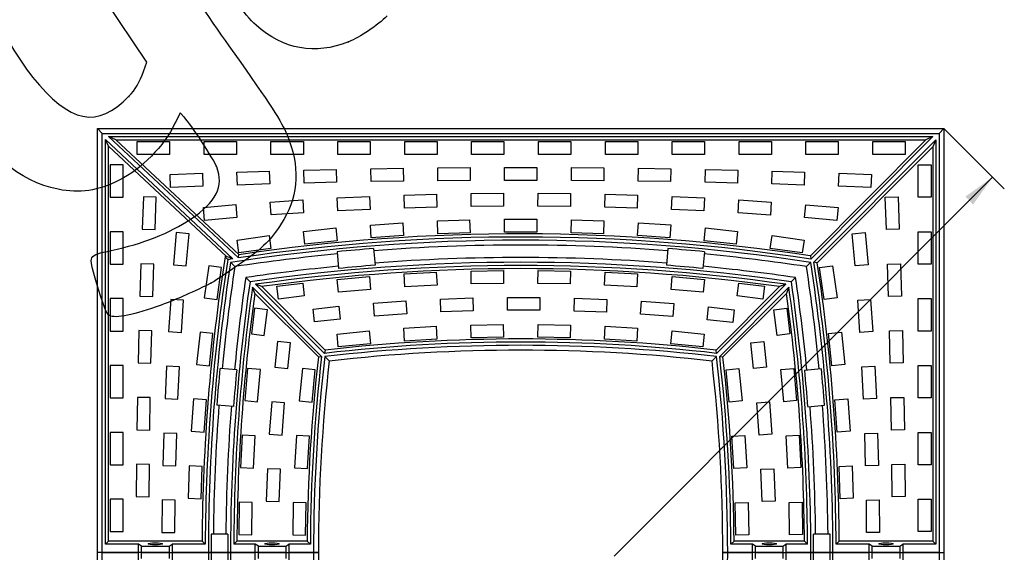
# Model space of a CAD drawing. Units: millimetres. Extents: x -104 to 291, y -12 to 204.
# Drawn here: x 189 to 290, y 72 to 126 of the extents above; entities that cross this region are included whole.
import ezdxf
from ezdxf.enums import TextEntityAlignment as Align

# ---------------------------------------------------------------- set-up
doc = ezdxf.new("R2010")
doc.units = ezdxf.units.MM
doc.layers.add('I-200-80-1', color=7, linetype='Continuous')
doc.layers.add('Predeterminado', color=7, linetype='Continuous')
doc.styles.add('SEACAD_Arial', font='arial.ttf')
doc.dimstyles.new('ISO', dxfattribs={"dimtxt": 3.375, "dimasz": 3.375, "dimexe": 1.6875, "dimexo": 0, "dimgap": 0.84375, "dimtad": 0, "dimlfac": 9.090909, "dimtxsty": 'SEACAD_Arial', "dimblk1": '_SE_FILLED', "dimblk2": '_SE_FILLED', "dimsah": 1, "dimcen": 1.6875, "dimadec": 1, "dimazin": 0, "dimtfac": 0.5, "dimtmove": 0, "dimatfit": 3, "dimfxl": 1, "dimarcsym": 0})

# ---------------------------------------------------------------- blocks, each defined once
blk = doc.blocks.new('SE2')
at = {"layer": 'I-200-80-1', "color": 7, "linetype": 'Continuous'}
for p, q in [((197.24, 115.15), (283.59, 115.15)), ((197.24, 71.92), (197.24, 115.15)), ((197.73, 114.66), (197.24, 115.15)), ((197.73, 71.92), (197.73, 114.66)), ((197.73, 114.66), (283.09, 114.66)), ((283.09, 114.66), (283.59, 115.15)), ((283.09, 114.66), (283.09, 71.92)), ((283.59, 115.15), (283.59, 71.92)), ((198.06, 72.75), (198.06, 114.03)), ((198.38, 113.35), (198.06, 114.03)), ((211.06, 101.88), (198.06, 114.03)), ((198.39, 114.33), (282.45, 114.33)), ((199.13, 114.01), (198.39, 114.33)), ((211.62, 101.96), (198.39, 114.33)), ((199.13, 114.01), (281.75, 114.01)), ((211.67, 102.29), (199.13, 114.01)), ((201.31, 113.83), (204.61, 113.83)), ((201.31, 112.51), (201.31, 113.83)), ((204.61, 113.83), (204.61, 112.51)), ((208.13, 113.83), (211.43, 113.83)), ((208.13, 112.51), (208.13, 113.83)), ((211.43, 113.83), (211.43, 112.51)), ((214.95, 113.83), (218.25, 113.83)), ((214.95, 112.51), (214.95, 113.83)), ((218.25, 113.83), (218.25, 112.51)), ((221.77, 113.83), (225.07, 113.83)), ((221.77, 112.51), (221.77, 113.83)), ((225.07, 113.83), (225.07, 112.51)), ((228.59, 113.83), (231.89, 113.83)), ((228.59, 112.51), (228.59, 113.83)), ((231.89, 113.83), (231.89, 112.51)), ((235.41, 113.83), (238.71, 113.83)), ((235.41, 112.51), (235.41, 113.83)), ((238.71, 113.83), (238.71, 112.51)), ((242.23, 113.83), (245.53, 113.83)), ((242.23, 112.51), (242.23, 113.83)), ((245.53, 113.83), (245.53, 112.51)), ((249.05, 113.83), (252.35, 113.83)), ((249.05, 112.51), (249.05, 113.83)), ((252.35, 113.83), (252.35, 112.51)), ((255.87, 113.83), (259.17, 113.83)), ((255.87, 112.51), (255.87, 113.83)), ((259.17, 113.83), (259.17, 112.51)), ((262.69, 113.83), (265.99, 113.83)), ((262.69, 112.51), (262.69, 113.83)), ((265.99, 113.83), (265.99, 112.51)), ((269.51, 113.83), (272.81, 113.83)), ((269.51, 112.51), (269.51, 113.83)), ((281.75, 114.01), (269.96, 102.17)), ((282.45, 114.33), (270.02, 101.84)), ((282.76, 114.02), (270.33, 101.53)), ((272.81, 113.83), (272.81, 112.51)), ((276.33, 113.83), (279.63, 113.83)), ((276.33, 112.51), (276.33, 113.83)), ((279.63, 113.83), (279.63, 112.51)), ((282.45, 114.33), (281.75, 114.01)), ((282.76, 114.02), (282.44, 113.3)), ((282.76, 114.02), (282.76, 72.75)), ((198.38, 73.07), (198.38, 113.35)), ((210.42, 102.1), (198.38, 113.35)), ((204.61, 112.51), (201.31, 112.51)), ((211.43, 112.51), (208.13, 112.51)), ((218.25, 112.51), (214.95, 112.51)), ((225.07, 112.51), (221.77, 112.51)), ((231.89, 112.51), (228.59, 112.51)), ((238.71, 112.51), (235.41, 112.51)), ((245.53, 112.51), (242.23, 112.51)), ((252.35, 112.51), (249.05, 112.51)), ((259.17, 112.51), (255.87, 112.51)), ((265.99, 112.51), (262.69, 112.51)), ((272.81, 112.51), (269.51, 112.51)), ((282.44, 113.3), (270.66, 101.47)), ((279.63, 112.51), (276.33, 112.51)), ((282.44, 113.3), (282.44, 73.07)), ((198.56, 111.44), (198.56, 108.14)), ((199.88, 111.44), (198.56, 111.44)), ((199.88, 108.14), (199.88, 111.44)), ((204.66, 110.46), (207.96, 110.59)), ((207.96, 110.59), (208.01, 109.27)), ((211.48, 110.71), (214.78, 110.82)), ((211.52, 109.39), (211.48, 110.71)), ((214.78, 110.82), (214.82, 109.5)), ((218.3, 110.91), (221.6, 110.99)), ((218.33, 109.59), (218.3, 110.91)), ((221.6, 110.99), (221.63, 109.67)), ((225.13, 111.06), (228.43, 111.11)), ((225.15, 109.74), (225.13, 111.06)), ((228.43, 111.11), (228.45, 109.79)), ((231.95, 111.15), (235.25, 111.18)), ((231.96, 109.83), (231.95, 111.15)), ((235.25, 111.18), (235.26, 109.86)), ((238.78, 111.19), (242.08, 111.19)), ((238.78, 109.87), (238.78, 111.19)), ((242.08, 111.19), (242.08, 109.87)), ((245.59, 109.86), (245.6, 111.18)), ((245.6, 111.18), (248.9, 111.15)), ((248.9, 111.15), (248.89, 109.83)), ((252.41, 109.79), (252.43, 111.11)), ((252.43, 111.11), (255.73, 111.06)), ((255.73, 111.06), (255.71, 109.74)), ((259.22, 109.67), (259.25, 110.99)), ((259.25, 110.99), (262.55, 110.91)), ((262.55, 110.91), (262.52, 109.59)), ((266.03, 109.5), (266.07, 110.82)), ((266.07, 110.82), (269.37, 110.71)), ((269.37, 110.71), (269.33, 109.39)), ((272.84, 109.27), (272.89, 110.59)), ((272.89, 110.59), (276.19, 110.46)), ((280.95, 111.44), (282.27, 111.44)), ((280.95, 108.14), (280.95, 111.44)), ((282.27, 111.44), (282.27, 108.14)), ((204.71, 109.14), (204.66, 110.46)), ((214.82, 109.5), (211.52, 109.39)), ((221.63, 109.67), (218.33, 109.59)), ((228.45, 109.79), (225.15, 109.74)), ((235.26, 109.86), (231.96, 109.83)), ((242.08, 109.87), (238.78, 109.87)), ((248.89, 109.83), (245.59, 109.86)), ((255.71, 109.74), (252.41, 109.79)), ((262.52, 109.59), (259.22, 109.67)), ((269.33, 109.39), (266.03, 109.5)), ((276.19, 110.46), (276.14, 109.14)), ((208.01, 109.27), (204.71, 109.14)), ((235.36, 108.52), (238.66, 108.55)), ((235.37, 107.2), (235.36, 108.52)), ((238.66, 108.55), (238.67, 107.23)), ((242.18, 107.23), (242.19, 108.55)), ((242.19, 108.55), (245.49, 108.52)), ((245.49, 108.52), (245.48, 107.2)), ((276.14, 109.14), (272.84, 109.27)), ((198.56, 108.14), (199.88, 108.14)), ((201.93, 108.19), (201.8, 104.89)), ((203.25, 108.14), (201.93, 108.19)), ((203.12, 104.84), (203.25, 108.14)), ((214.88, 107.65), (218.18, 107.87)), ((214.97, 106.34), (214.88, 107.65)), ((218.18, 107.87), (218.26, 106.55)), ((221.7, 108.07), (225, 108.22)), ((221.76, 106.75), (221.7, 108.07)), ((225, 108.22), (225.06, 106.91)), ((228.53, 108.36), (231.83, 108.45)), ((228.57, 107.04), (228.53, 108.36)), ((231.83, 108.45), (231.86, 107.13)), ((248.99, 107.13), (249.02, 108.45)), ((249.02, 108.45), (252.32, 108.36)), ((252.32, 108.36), (252.28, 107.04)), ((255.79, 106.9), (255.85, 108.22)), ((255.85, 108.22), (259.15, 108.07)), ((259.15, 108.07), (259.09, 106.75)), ((262.59, 106.55), (262.67, 107.87)), ((262.67, 107.87), (265.97, 107.65)), ((265.97, 107.65), (265.88, 106.33)), ((277.58, 108.14), (278.9, 108.19)), ((277.71, 104.84), (277.58, 108.14)), ((278.9, 108.19), (279.03, 104.89)), ((282.27, 108.14), (280.95, 108.14)), ((208.07, 107.11), (211.36, 107.39)), ((208.18, 105.79), (208.07, 107.11)), ((211.36, 107.39), (211.47, 106.07)), ((218.26, 106.55), (214.97, 106.34)), ((225.06, 106.91), (221.76, 106.75)), ((231.86, 107.13), (228.57, 107.04)), ((238.67, 107.23), (235.37, 107.2)), ((245.48, 107.2), (242.18, 107.23)), ((252.28, 107.04), (248.99, 107.13)), ((259.09, 106.75), (255.79, 106.9)), ((265.88, 106.33), (262.59, 106.55)), ((269.38, 106.07), (269.49, 107.38)), ((269.49, 107.38), (272.78, 107.11)), ((272.78, 107.11), (272.67, 105.79)), ((211.47, 106.07), (208.18, 105.79)), ((225.09, 105.31), (228.38, 105.54)), ((228.38, 105.54), (228.47, 104.23)), ((231.92, 105.73), (235.21, 105.84)), ((231.96, 104.41), (231.92, 105.73)), ((235.21, 105.84), (235.26, 104.52)), ((238.76, 105.91), (242.06, 105.91)), ((238.76, 104.59), (238.76, 105.91)), ((242.06, 105.91), (242.06, 104.59)), ((245.55, 104.52), (245.6, 105.84)), ((245.6, 105.84), (248.9, 105.73)), ((248.9, 105.73), (248.85, 104.41)), ((252.34, 104.23), (252.44, 105.54)), ((252.44, 105.54), (255.73, 105.32)), ((272.67, 105.79), (269.38, 106.07)), ((198.56, 104.62), (198.56, 101.32)), ((199.88, 104.62), (198.56, 104.62)), ((199.88, 101.32), (199.88, 104.62)), ((201.8, 104.89), (203.12, 104.84)), ((205.27, 104.54), (204.99, 101.25)), ((206.59, 104.43), (205.27, 104.54)), ((218.27, 104.66), (221.56, 105.01)), ((218.41, 103.35), (218.27, 104.66)), ((221.56, 105.01), (221.69, 103.69)), ((225.18, 104), (225.09, 105.31)), ((235.26, 104.52), (231.96, 104.41)), ((242.06, 104.59), (238.76, 104.59)), ((248.85, 104.41), (245.55, 104.52)), ((255.73, 105.32), (255.64, 104)), ((259.12, 103.7), (259.26, 105.01)), ((259.26, 105.01), (262.54, 104.66)), ((262.54, 104.66), (262.4, 103.35)), ((274.24, 104.43), (275.56, 104.54)), ((275.56, 104.54), (275.84, 101.25)), ((279.03, 104.89), (277.71, 104.84)), ((280.95, 104.62), (282.27, 104.62)), ((280.95, 101.32), (280.95, 104.62)), ((282.27, 104.62), (282.27, 101.32)), ((206.3, 101.14), (206.59, 104.43)), ((211.49, 103.78), (214.76, 104.23)), ((211.67, 102.47), (211.49, 103.78)), ((214.76, 104.23), (214.94, 102.93)), ((221.69, 103.69), (218.41, 103.35)), ((228.47, 104.23), (225.18, 104)), ((255.64, 104), (252.34, 104.23)), ((262.4, 103.35), (259.12, 103.7)), ((265.87, 102.93), (266.06, 104.24)), ((266.06, 104.24), (269.32, 103.78)), ((269.32, 103.78), (269.14, 102.47)), ((274.52, 101.14), (274.24, 104.43)), ((214.94, 102.93), (211.67, 102.47)), ((221.69, 102.59), (221.84, 100.89)), ((225.42, 102.92), (225.56, 101.21)), ((255.43, 102.92), (255.28, 101.21)), ((259.15, 102.59), (259.01, 100.88)), ((269.14, 102.47), (265.87, 102.93)), ((210.54, 101.8), (210.26, 102.08)), ((210.83, 101.51), (211.26, 101.07)), ((211.62, 101.96), (211.67, 102.29)), ((270, 101.51), (269.56, 101.07)), ((269.96, 102.17), (270.02, 101.84)), ((270.66, 101.47), (270.33, 101.53)), ((198.56, 101.32), (199.88, 101.32)), ((201.67, 101.37), (201.57, 98.07)), ((202.99, 101.33), (201.67, 101.37)), ((202.89, 98.03), (202.99, 101.33)), ((204.99, 101.25), (206.3, 101.14)), ((208.61, 101.16), (208.15, 97.9)), ((209.91, 100.98), (208.61, 101.16)), ((209.45, 97.71), (209.91, 100.98)), ((228.52, 100.32), (231.81, 100.49)), ((231.81, 100.49), (231.89, 99.18)), ((235.36, 100.62), (238.66, 100.68)), ((235.38, 99.3), (235.36, 100.62)), ((238.66, 100.68), (238.68, 99.36)), ((242.18, 99.36), (242.2, 100.68)), ((242.2, 100.68), (245.5, 100.62)), ((245.5, 100.62), (245.47, 99.3)), ((248.97, 99.17), (249.04, 100.49)), ((249.04, 100.49), (252.33, 100.32)), ((270.91, 100.98), (272.22, 101.16)), ((271.38, 97.71), (270.91, 100.98)), ((272.22, 101.16), (272.68, 97.9)), ((275.84, 101.25), (274.52, 101.14)), ((277.83, 101.33), (279.15, 101.37)), ((277.94, 98.03), (277.83, 101.33)), ((279.15, 101.37), (279.26, 98.07)), ((282.27, 101.32), (280.95, 101.32)), ((212.81, 99.52), (212.38, 99.96)), ((221.7, 99.77), (224.99, 100.06)), ((221.82, 98.46), (221.7, 99.77)), ((224.99, 100.06), (225.1, 98.75)), ((228.59, 99), (228.52, 100.32)), ((252.33, 100.32), (252.26, 99)), ((255.75, 98.75), (255.87, 100.06)), ((255.87, 100.06), (259.16, 99.77)), ((259.16, 99.77), (259.04, 98.45)), ((268.01, 99.52), (268.45, 99.96)), ((213.3, 98.34), (213.07, 98.96)), ((220.11, 91.91), (213.07, 98.96)), ((214, 99.04), (213.38, 99.27)), ((220.42, 92.22), (213.38, 99.27)), ((220.48, 92.55), (214, 99.04)), ((215.56, 99.06), (218.18, 99.39)), ((215.72, 97.75), (215.56, 99.06)), ((218.18, 99.39), (218.34, 98.08)), ((225.1, 98.75), (221.82, 98.46)), ((231.89, 99.18), (228.59, 99)), ((238.68, 99.36), (235.38, 99.3)), ((245.47, 99.3), (242.18, 99.36)), ((252.26, 99), (248.97, 99.17)), ((259.04, 98.45), (255.75, 98.75)), ((266.83, 99.04), (260.34, 92.55)), ((267.45, 99.27), (260.4, 92.22)), ((267.76, 98.96), (260.72, 91.91)), ((262.51, 98.08), (262.68, 99.39)), ((262.68, 99.39), (265.3, 99.06)), ((265.3, 99.06), (265.13, 97.75)), ((267.45, 99.27), (266.83, 99.04)), ((267.76, 98.96), (267.53, 98.34)), ((198.56, 97.8), (198.56, 94.5)), ((199.88, 97.8), (198.56, 97.8)), ((199.88, 94.5), (199.88, 97.8)), ((201.57, 98.07), (202.89, 98.03)), ((204.72, 97.73), (204.5, 94.44)), ((206.04, 97.64), (204.72, 97.73)), ((205.82, 94.35), (206.04, 97.64)), ((208.15, 97.9), (209.45, 97.71)), ((219.78, 91.85), (213.3, 98.34)), ((218.34, 98.08), (215.72, 97.75)), ((225.4, 97.34), (228.69, 97.57)), ((228.69, 97.57), (228.79, 96.26)), ((232.23, 97.76), (235.53, 97.87)), ((232.28, 96.44), (232.23, 97.76)), ((235.53, 97.87), (235.57, 96.55)), ((239.07, 97.93), (242.37, 97.93)), ((239.07, 96.61), (239.07, 97.93)), ((242.37, 97.93), (242.37, 96.61)), ((245.87, 96.54), (245.91, 97.86)), ((245.91, 97.86), (249.21, 97.73)), ((249.21, 97.73), (249.16, 96.41)), ((252.65, 96.22), (252.75, 97.53)), ((252.75, 97.53), (256.04, 97.29)), ((267.53, 98.34), (261.04, 91.85)), ((265.13, 97.75), (262.51, 98.08)), ((272.68, 97.9), (271.38, 97.71)), ((274.79, 97.64), (276.11, 97.73)), ((275.01, 94.35), (274.79, 97.64)), ((276.11, 97.73), (276.33, 94.44)), ((279.26, 98.07), (277.94, 98.03)), ((280.95, 97.8), (282.27, 97.8)), ((280.95, 94.5), (280.95, 97.8)), ((282.27, 97.8), (282.27, 94.5)), ((213.28, 96.83), (212.95, 94.21)), ((214.59, 96.67), (213.28, 96.83)), ((214.26, 94.05), (214.59, 96.67)), ((219.25, 96.74), (221.87, 97.02)), ((219.39, 95.43), (219.25, 96.74)), ((221.87, 97.02), (222.01, 95.71)), ((225.49, 96.02), (225.4, 97.34)), ((235.57, 96.55), (232.28, 96.44)), ((242.37, 96.61), (239.07, 96.61)), ((249.16, 96.41), (245.87, 96.54)), ((256.04, 97.29), (255.94, 95.97)), ((259.43, 95.65), (259.57, 96.96)), ((259.57, 96.96), (262.19, 96.67)), ((262.19, 96.67), (262.05, 95.36)), ((266.24, 96.67), (267.55, 96.83)), ((266.57, 94.05), (266.24, 96.67)), ((267.55, 96.83), (267.88, 94.21)), ((222.01, 95.71), (219.39, 95.43)), ((228.79, 96.26), (225.49, 96.02)), ((255.94, 95.97), (252.65, 96.22)), ((262.05, 95.36), (259.43, 95.65)), ((198.56, 94.5), (199.88, 94.5)), ((201.47, 94.55), (201.39, 91.25)), ((202.79, 94.52), (201.47, 94.55)), ((202.71, 91.22), (202.79, 94.52)), ((204.5, 94.44), (205.82, 94.35)), ((221.69, 94.19), (224.97, 94.51)), ((224.97, 94.51), (225.1, 93.2)), ((228.5, 94.78), (231.8, 94.98)), ((228.58, 93.47), (228.5, 94.78)), ((231.8, 94.98), (231.88, 93.66)), ((235.34, 95.11), (238.64, 95.18)), ((235.37, 93.79), (235.34, 95.11)), ((238.64, 95.18), (238.67, 93.86)), ((242.16, 93.86), (242.19, 95.18)), ((242.19, 95.18), (245.49, 95.11)), ((245.49, 95.11), (245.46, 93.79)), ((248.95, 93.66), (249.03, 94.98)), ((249.03, 94.98), (252.32, 94.78)), ((252.32, 94.78), (252.25, 93.47)), ((255.73, 93.2), (255.86, 94.51)), ((255.86, 94.51), (259.14, 94.19)), ((276.33, 94.44), (275.01, 94.35)), ((278.04, 94.52), (279.36, 94.55)), ((278.11, 91.22), (278.04, 94.52)), ((279.36, 94.55), (279.43, 91.25)), ((282.27, 94.5), (280.95, 94.5)), ((207.71, 94.38), (207.36, 91.1)), ((209.02, 94.24), (207.71, 94.38)), ((208.67, 90.96), (209.02, 94.24)), ((212.95, 94.21), (214.26, 94.05)), ((215.63, 93.43), (215.35, 90.81)), ((216.94, 93.29), (215.63, 93.43)), ((221.81, 92.88), (221.69, 94.19)), ((231.88, 93.66), (228.58, 93.47)), ((238.67, 93.86), (235.37, 93.79)), ((245.46, 93.79), (242.16, 93.86)), ((252.25, 93.47), (248.95, 93.66)), ((259.14, 94.19), (259.01, 92.88)), ((263.88, 93.29), (265.2, 93.43)), ((265.2, 93.43), (265.48, 90.81)), ((267.88, 94.21), (266.57, 94.05)), ((271.81, 94.24), (273.12, 94.38)), ((272.15, 90.96), (271.81, 94.24)), ((273.12, 94.38), (273.47, 91.1)), ((216.66, 90.67), (216.94, 93.29)), ((220.48, 92.55), (220.42, 92.22)), ((225.1, 93.2), (221.81, 92.88)), ((259.01, 92.88), (255.73, 93.2)), ((260.4, 92.22), (260.34, 92.55)), ((264.17, 90.67), (263.88, 93.29)), ((219.78, 91.85), (220.11, 91.91)), ((220.44, 91.89), (220.89, 91.45)), ((260.39, 91.89), (259.94, 91.45)), ((260.72, 91.91), (261.04, 91.85)), ((198.56, 90.98), (198.56, 87.68)), ((199.88, 90.98), (198.56, 90.98)), ((199.88, 87.68), (199.88, 90.98)), ((201.39, 91.25), (202.71, 91.22)), ((204.3, 90.91), (204.14, 87.62)), ((205.62, 90.85), (204.3, 90.91)), ((205.46, 87.55), (205.62, 90.85)), ((207.36, 91.1), (208.67, 90.96)), ((211.45, 90.53), (209.75, 90.68)), ((212.57, 90.69), (212.28, 87.4)), ((213.88, 90.57), (212.57, 90.69)), ((213.59, 87.28), (213.88, 90.57)), ((215.35, 90.81), (216.66, 90.67)), ((218.15, 90.66), (217.83, 87.38)), ((219.46, 90.54), (218.15, 90.66)), ((219.14, 87.25), (219.46, 90.54)), ((261.37, 90.54), (262.68, 90.66)), ((261.69, 87.25), (261.37, 90.54)), ((262.68, 90.66), (263, 87.38)), ((265.48, 90.81), (264.17, 90.67)), ((266.94, 90.57), (268.26, 90.69)), ((267.24, 87.28), (266.94, 90.57)), ((268.26, 90.69), (268.55, 87.4)), ((269.38, 90.51), (271.08, 90.66)), ((273.47, 91.1), (272.15, 90.96)), ((275.21, 90.85), (276.53, 90.91)), ((275.37, 87.55), (275.21, 90.85)), ((276.53, 90.91), (276.69, 87.62)), ((279.43, 91.25), (278.11, 91.22)), ((280.95, 90.98), (282.27, 90.98)), ((280.95, 87.68), (280.95, 90.98)), ((282.27, 90.98), (282.27, 87.68)), ((198.56, 87.68), (199.88, 87.68)), ((201.32, 87.72), (201.27, 84.42)), ((202.64, 87.7), (201.32, 87.72)), ((202.59, 84.4), (202.64, 87.7)), ((204.14, 87.62), (205.46, 87.55)), ((207.05, 87.57), (206.81, 84.28)), ((208.36, 87.48), (207.05, 87.57)), ((208.13, 84.18), (208.36, 87.48)), ((212.28, 87.4), (213.59, 87.28)), ((217.83, 87.38), (219.14, 87.25)), ((263, 87.38), (261.69, 87.25)), ((268.55, 87.4), (267.24, 87.28)), ((272.46, 87.48), (273.78, 87.57)), ((272.7, 84.18), (272.46, 87.48)), ((273.78, 87.57), (274.02, 84.28)), ((276.69, 87.62), (275.37, 87.55)), ((278.18, 87.7), (279.5, 87.72)), ((278.24, 84.4), (278.18, 87.7)), ((279.5, 87.72), (279.56, 84.42)), ((282.27, 87.68), (280.95, 87.68)), ((211.13, 86.8), (209.42, 86.95)), ((215.02, 87.28), (214.78, 83.99)), ((216.34, 87.18), (215.02, 87.28)), ((216.1, 83.89), (216.34, 87.18)), ((264.49, 87.18), (265.8, 87.28)), ((264.73, 83.89), (264.49, 87.18)), ((265.8, 87.28), (266.04, 83.99)), ((269.7, 86.78), (271.41, 86.93)), ((201.27, 84.42), (202.59, 84.4)), ((279.56, 84.42), (278.24, 84.4)), ((198.56, 84.16), (198.56, 80.86)), ((199.88, 84.16), (198.56, 84.16)), ((199.88, 80.86), (199.88, 84.16)), ((204.01, 84.09), (203.91, 80.79)), ((205.33, 84.05), (204.01, 84.09)), ((205.23, 80.75), (205.33, 84.05)), ((206.81, 84.28), (208.13, 84.18)), ((212.02, 83.87), (211.84, 80.57)), ((213.34, 83.8), (212.02, 83.87)), ((213.16, 80.5), (213.34, 83.8)), ((214.78, 83.99), (216.1, 83.89)), ((217.55, 83.84), (217.36, 80.55)), ((218.87, 83.77), (217.55, 83.84)), ((218.68, 80.47), (218.87, 83.77)), ((261.96, 83.77), (263.28, 83.84)), ((262.15, 80.47), (261.96, 83.77)), ((263.28, 83.84), (263.47, 80.55)), ((266.04, 83.99), (264.73, 83.89)), ((267.49, 83.8), (268.81, 83.87)), ((267.67, 80.5), (267.49, 83.8)), ((268.81, 83.87), (268.98, 80.57)), ((274.02, 84.28), (272.7, 84.18)), ((275.5, 84.05), (276.82, 84.09)), ((275.6, 80.75), (275.5, 84.05)), ((276.82, 84.09), (276.92, 80.79)), ((280.95, 84.16), (282.27, 84.16)), ((280.95, 80.86), (280.95, 84.16)), ((282.27, 84.16), (282.27, 80.86)), ((198.56, 80.86), (199.88, 80.86)), ((201.23, 80.9), (201.2, 77.6)), ((202.55, 80.89), (201.23, 80.9)), ((202.52, 77.59), (202.55, 80.89)), ((203.91, 80.79), (205.23, 80.75)), ((206.62, 80.74), (206.5, 77.44)), ((207.94, 80.69), (206.62, 80.74)), ((207.82, 77.39), (207.94, 80.69)), ((211.84, 80.57), (213.16, 80.5)), ((214.59, 80.45), (214.47, 77.15)), ((215.91, 80.4), (214.59, 80.45)), ((215.79, 77.1), (215.91, 80.4)), ((217.36, 80.55), (218.68, 80.47)), ((263.47, 80.55), (262.15, 80.47)), ((264.92, 80.4), (266.24, 80.45)), ((265.04, 77.1), (264.92, 80.4)), ((266.24, 80.45), (266.36, 77.15)), ((268.98, 80.57), (267.67, 80.5)), ((272.89, 80.69), (274.21, 80.74)), ((273.01, 77.39), (272.89, 80.69)), ((274.21, 80.74), (274.33, 77.44)), ((276.92, 80.79), (275.6, 80.75)), ((278.28, 80.89), (279.6, 80.9)), ((278.31, 77.59), (278.28, 80.89)), ((279.6, 80.9), (279.63, 77.6)), ((282.27, 80.86), (280.95, 80.86)), ((199.88, 77.34), (198.56, 77.34)), ((198.56, 77.34), (198.56, 74.04)), ((199.88, 74.04), (199.88, 77.34)), ((201.2, 77.6), (202.52, 77.59)), ((206.5, 77.44), (207.82, 77.39)), ((274.33, 77.44), (273.01, 77.39)), ((279.63, 77.6), (278.31, 77.59)), ((280.95, 77.34), (282.27, 77.34)), ((280.95, 74.04), (280.95, 77.34)), ((282.27, 77.34), (282.27, 74.04)), ((203.84, 77.26), (203.81, 73.96)), ((205.16, 77.24), (203.84, 77.26)), ((205.13, 73.94), (205.16, 77.24)), ((211.72, 77.03), (211.66, 73.73)), ((213.04, 77.01), (211.72, 77.03)), ((212.98, 73.71), (213.04, 77.01)), ((214.47, 77.15), (215.79, 77.1)), ((217.22, 77.01), (217.16, 73.71)), ((218.54, 76.98), (217.22, 77.01)), ((218.48, 73.68), (218.54, 76.98)), ((262.29, 76.98), (263.61, 77.01)), ((262.35, 73.68), (262.29, 76.98)), ((263.61, 77.01), (263.67, 73.71)), ((266.36, 77.15), (265.04, 77.1)), ((267.79, 77.01), (269.11, 77.03)), ((267.85, 73.71), (267.79, 77.01)), ((269.11, 77.03), (269.17, 73.73)), ((275.67, 77.24), (276.99, 77.26)), ((275.7, 73.94), (275.67, 77.24)), ((276.99, 77.26), (277.02, 73.96)), ((198.56, 74.04), (199.88, 74.04)), ((203.81, 73.96), (205.13, 73.94)), ((210.56, 73.79), (208.85, 73.79)), ((211.66, 73.73), (212.98, 73.71)), ((217.16, 73.71), (218.48, 73.68)), ((263.67, 73.71), (262.35, 73.68)), ((269.17, 73.73), (267.85, 73.71)), ((271.98, 73.79), (270.27, 73.79)), ((277.02, 73.96), (275.7, 73.94)), ((282.27, 74.04), (280.95, 74.04)), ((198.06, 72.75), (198.38, 73.07)), ((201.45, 72.75), (198.06, 72.75)), ((207.92, 73.07), (198.38, 73.07)), ((201.75, 72.54), (201.45, 72.75)), ((201.45, 71.92), (201.45, 72.75)), ((201.75, 71.92), (201.75, 72.54)), ((201.75, 72.54), (204.55, 72.54)), ((204.55, 72.54), (204.86, 72.75)), ((204.55, 72.54), (204.55, 71.92)), ((208.24, 72.75), (204.86, 72.75)), ((204.86, 72.75), (204.86, 71.92)), ((207.92, 73.07), (208.24, 72.75)), ((211.16, 72.75), (211.48, 73.07)), ((213.35, 72.75), (211.16, 72.75)), ((218.65, 73.07), (211.48, 73.07)), ((213.66, 72.54), (213.35, 72.75)), ((213.35, 71.92), (213.35, 72.75)), ((213.66, 71.92), (213.66, 72.54)), ((213.66, 72.54), (216.46, 72.54)), ((216.46, 72.54), (216.76, 72.75)), ((216.46, 72.54), (216.46, 71.92)), ((218.97, 72.75), (216.76, 72.75)), ((216.76, 72.75), (216.76, 71.92)), ((218.97, 72.75), (218.65, 73.07)), ((262.18, 73.07), (261.86, 72.75)), ((264.06, 72.75), (261.86, 72.75)), ((269.35, 73.07), (262.18, 73.07)), ((264.37, 72.54), (264.06, 72.75)), ((264.06, 71.92), (264.06, 72.75)), ((264.37, 71.92), (264.37, 72.54)), ((264.37, 72.54), (267.17, 72.54)), ((267.17, 72.54), (267.47, 72.75)), ((267.17, 72.54), (267.17, 71.92)), ((269.67, 72.75), (267.47, 72.75)), ((267.47, 72.75), (267.47, 71.92)), ((269.35, 73.07), (269.67, 72.75)), ((272.59, 72.75), (272.9, 73.07)), ((275.97, 72.75), (272.59, 72.75)), ((282.44, 73.07), (272.9, 73.07)), ((276.27, 72.54), (275.97, 72.75)), ((275.97, 71.92), (275.97, 72.75)), ((276.27, 71.92), (276.27, 72.54)), ((276.27, 72.54), (279.08, 72.54)), ((279.08, 72.54), (279.38, 72.75)), ((279.08, 72.54), (279.08, 71.92)), ((282.76, 72.75), (279.38, 72.75)), ((279.38, 72.75), (279.38, 71.92)), ((282.76, 72.75), (282.44, 73.07)), ((197.73, 71.92), (197.24, 71.92)), ((197.24, 28.69), (197.24, 71.92)), ((197.73, 71.92), (197.24, 71.92)), ((201.45, 71.92), (197.73, 71.92)), ((197.73, 71.92), (201.45, 71.92)), ((197.73, 29.19), (197.73, 71.92)), ((201.75, 71.92), (201.45, 71.92)), ((201.75, 71.92), (201.45, 71.92)), ((201.45, 71.1), (201.45, 71.92)), ((204.55, 71.92), (201.75, 71.92)), ((201.75, 71.92), (204.55, 71.92)), ((201.75, 71.3), (201.75, 71.92)), ((204.55, 71.92), (204.86, 71.92)), ((204.55, 71.92), (204.86, 71.92)), ((204.55, 71.92), (204.55, 71.3)), ((208.57, 71.92), (204.86, 71.92)), ((204.86, 71.92), (208.57, 71.92)), ((204.86, 71.92), (204.86, 71.1)), ((208.84, 71.92), (208.57, 71.92)), ((208.57, 71.92), (208.84, 71.92)), ((210.55, 71.92), (208.84, 71.92)), ((208.84, 71.92), (210.55, 71.92)), ((210.82, 71.92), (210.55, 71.92)), ((210.55, 71.92), (210.82, 71.92)), ((213.35, 71.92), (210.82, 71.92)), ((210.82, 71.92), (213.35, 71.92)), ((213.66, 71.92), (213.35, 71.92)), ((213.66, 71.92), (213.35, 71.92)), ((213.35, 71.1), (213.35, 71.92)), ((216.46, 71.92), (213.66, 71.92)), ((213.66, 71.92), (216.46, 71.92)), ((213.66, 71.3), (213.66, 71.92)), ((216.46, 71.92), (216.76, 71.92)), ((216.46, 71.92), (216.76, 71.92)), ((216.46, 71.92), (216.46, 71.3)), ((219.29, 71.92), (216.76, 71.92)), ((216.76, 71.92), (219.29, 71.92)), ((216.76, 71.92), (216.76, 71.1)), ((219.29, 71.92), (219.79, 71.92)), ((219.79, 71.92), (219.29, 71.92)), ((261.04, 71.92), (261.53, 71.92)), ((261.53, 71.92), (261.04, 71.92)), ((264.06, 71.92), (261.53, 71.92)), ((261.53, 71.92), (264.06, 71.92)), ((264.37, 71.92), (264.06, 71.92)), ((264.37, 71.92), (264.06, 71.92)), ((264.06, 71.1), (264.06, 71.92)), ((267.17, 71.92), (264.37, 71.92)), ((264.37, 71.92), (267.17, 71.92)), ((264.37, 71.3), (264.37, 71.92)), ((267.17, 71.92), (267.47, 71.92)), ((267.17, 71.92), (267.47, 71.92)), ((267.17, 71.92), (267.17, 71.3)), ((270, 71.92), (267.47, 71.92)), ((267.47, 71.92), (270, 71.92)), ((267.47, 71.92), (267.47, 71.1)), ((270.28, 71.92), (270, 71.92)), ((270, 71.92), (270.28, 71.92)), ((271.99, 71.92), (270.28, 71.92)), ((270.28, 71.92), (271.99, 71.92)), ((272.26, 71.92), (271.99, 71.92)), ((271.99, 71.92), (272.26, 71.92)), ((275.97, 71.92), (272.26, 71.92)), ((272.26, 71.92), (275.97, 71.92)), ((276.27, 71.92), (275.97, 71.92)), ((276.27, 71.92), (275.97, 71.92)), ((275.97, 71.1), (275.97, 71.92)), ((279.08, 71.92), (276.27, 71.92)), ((276.27, 71.92), (279.08, 71.92)), ((276.27, 71.3), (276.27, 71.92)), ((279.08, 71.92), (279.38, 71.92)), ((279.08, 71.92), (279.38, 71.92)), ((279.08, 71.92), (279.08, 71.3)), ((283.09, 71.92), (279.38, 71.92)), ((279.38, 71.92), (283.09, 71.92)), ((279.38, 71.92), (279.38, 71.1)), ((283.09, 71.92), (283.59, 71.92)), ((283.09, 71.92), (283.09, 29.19)), ((283.09, 71.92), (283.59, 71.92)), ((283.59, 71.92), (283.59, 28.69))]:
    blk.add_line(p, q, dxfattribs=at)
for centre, radius, start, end in [((240.41, -90.95), 194.71, 81.2608, 98.7392), ((240.41, -90.95), 195.04, 81.2697, 98.4905), ((240.41, -90.95), 195.36, 81.3011, 98.4619), ((240.41, -90.95), 194.44, 94.4237, 95.5258), ((240.41, -90.95), 194.22, 85.5719, 94.4231), ((240.41, -90.95), 194.44, 84.4692, 85.5712), ((403.28, 71.92), 195.36, 171.1212, 179.6644), ((403.28, 71.92), 195.04, 171.1897, 179.7576), ((403.28, 71.92), 194.71, 171.2608, 180), ((240.41, -90.95), 195.36, 98.8318, 98.8788), ((50.29, -357.76), 486.94, 70.7212, 70.8013), ((240.41, -90.95), 195.04, 98.6553, 98.8103), ((240.41, -90.95), 194.22, 95.5264, 98.6321), ((240.41, -90.95), 192.46, 81.7548, 98.2452), ((240.41, -90.95), 192.95, 85.5755, 94.4195), ((240.41, -90.95), 194.22, 81.3679, 84.4685), ((77.55, 71.92), 194.71, 0, 8.7392), ((77.55, 71.92), 195.04, 0.2424, 8.7301), ((77.55, 71.92), 195.36, 0.3356, 8.6989), ((403.28, 71.92), 194.22, 171.3679, 174.4644), ((240.41, -90.95), 192.95, 95.5301, 98.3549), ((240.41, -90.95), 192.13, 81.9103, 98.0897), ((240.41, -90.95), 191.81, 82.0849, 97.9151), ((240.41, -90.95), 192.73, 94.4188, 95.5307), ((240.41, -90.95), 192.73, 84.4643, 85.5761), ((240.41, -90.95), 192.95, 81.6451, 84.4649), ((77.55, 71.92), 194.22, 5.5305, 8.6321), ((403.28, 71.92), 192.46, 171.7548, 180), ((403.28, 71.92), 192.95, 171.6451, 174.4608), ((77.55, 71.92), 192.46, 0, 8.2452), ((77.55, 71.92), 192.95, 5.5341, 8.3549), ((403.28, 71.92), 192.13, 171.9103, 179.754), ((77.55, 71.92), 192.13, 0.246, 8.0897), ((403.28, 71.92), 191.81, 172.0849, 179.6582), ((77.55, 71.92), 191.81, 0.3418, 7.9151), ((240.41, -81.29), 174.98, 83.4597, 96.5403), ((240.41, -81.29), 174.66, 83.4277, 96.5723), ((240.41, -81.29), 174.33, 83.4214, 96.5786), ((240.41, -81.29), 173.83, 83.551, 96.449), ((393.62, 71.92), 174.98, 173.4597, 179.6253), ((393.62, 71.92), 174.66, 173.4277, 179.7294), ((393.62, 71.92), 174.33, 173.4214, 180), ((393.62, 71.92), 173.83, 173.551, 180), ((87.2, 71.92), 173.83, 0, 6.449), ((87.2, 71.92), 174.33, 0, 6.5786), ((87.2, 71.92), 174.66, 0.2706, 6.5723), ((87.2, 71.92), 174.98, 0.3747, 6.5403), ((403.28, 71.92), 194.44, 174.4651, 175.5671), ((403.28, 71.92), 192.73, 174.4602, 175.572), ((77.55, 71.92), 192.73, 4.4229, 5.5347), ((77.55, 71.92), 194.44, 4.4278, 5.5298), ((403.28, 71.92), 194.22, 175.5678, 179.4483), ((403.28, 71.92), 192.95, 175.5714, 179.4447), ((77.55, 71.92), 192.95, 0.5553, 4.4235), ((77.55, 71.92), 194.22, 0.5517, 4.4271), ((403.28, 71.92), 194.44, 179.449, 180), ((403.28, 71.92), 192.73, 179.4441, 180), ((77.55, 71.92), 192.73, 0, 0.5559), ((77.55, 71.92), 194.44, 0, 0.551), ((403.28, 71.92), 194.71, 180, 188.7392), ((403.28, 71.92), 194.44, 180, 180.551), ((403.28, 71.92), 192.73, 180, 180.5559), ((403.28, 71.92), 192.46, 180, 188.2452), ((393.62, 71.92), 174.33, 180, 186.5786), ((393.62, 71.92), 173.83, 180, 186.449), ((87.2, 71.92), 173.83, 353.551, 0), ((87.2, 71.92), 174.33, 353.4214, 0), ((77.55, 71.92), 192.46, 351.7548, 0), ((77.55, 71.92), 194.71, 351.2608, 0), ((77.55, 71.92), 192.73, 359.4441, 0), ((77.55, 71.92), 194.44, 359.449, 0)]:
    blk.add_arc(centre, radius, start, end, dxfattribs=at)
for centre, major_axis in [((203.15, 72.79), (0.722, 0)), ((215.06, 72.79), (-0.722, 0)), ((265.77, 72.79), (-0.722, 0)), ((277.68, 72.79), (0.722, 0))]:
    blk.add_ellipse(centre, major_axis=major_axis, ratio=0.145173, dxfattribs=at)
blk = doc.blocks.new('DMBLK40')
at = {"layer": 'Predeterminado', "linetype": 'Continuous'}
for points in [[(286.56, 107.41), (288.55, 110.2), (285.77, 108.21)], [(204.98, 25.73), (204.19, 26.52), (202.2, 23.74)]]:
    blk.add_hatch(color=7, dxfattribs=at).paths.add_polyline_path(points)
at = {"layer": 'Predeterminado', "color": 7, "linetype": 'Continuous'}
for p, q in [((283.59, 115.15), (289.74, 109.01)), ((288.55, 110.2), (249.94, 71.54)), ((240.81, 62.4), (202.2, 23.74)), ((197.24, 28.69), (203.39, 22.55))]:
    blk.add_line(p, q, dxfattribs=at)
at = {"layer": 'Predeterminado', "color": 7, "linetype": 'Continuous', "style": 'SEACAD_Arial'}
blk.add_text('1111', height=3.375, rotation=45.0365, dxfattribs=at).set_placement((240.45, 64.42), align=Align.TOP_LEFT)
blk = doc.blocks.new('_SE_FILLED')
at = {"color": 0}
blk.add_line((0, 0), (-1, 0), dxfattribs=at)
blk.add_solid([(0, 0), (-1, -0.1665), (-1, 0.1665), (0, 0)], dxfattribs=at)
blk = doc.blocks.new('SE305')
at = {"color": 7, "linetype": 'Continuous'}
for p, q in [((205.67, 116.77), (205.16, 115.69)), ((206.08, 116.33), (205.67, 116.77))]:
    blk.add_line(p, q, dxfattribs=at)
blk = doc.blocks.new('SE304')
blk.add_blockref('SE305', (0, 0))
blk = doc.blocks.new('SE307')
at = {"color": 7, "linetype": 'Continuous'}
blk.add_point((208.82, 99.37), dxfattribs=at)
blk = doc.blocks.new('SE306')
blk.add_blockref('SE307', (0, 0))
blk = doc.blocks.new('SE309')
at = {"color": 7, "linetype": 'Continuous'}
for p, q in [((193.78, 134.61), (192.79, 134.63)), ((198.03, 128.27), (193.78, 134.61)), ((202.29, 121.94), (198.03, 128.27)), ((201.95, 120.98), (202.29, 121.94))]:
    blk.add_line(p, q, dxfattribs=at)
blk = doc.blocks.new('SE308')
blk.add_blockref('SE309', (0, 0))
blk = doc.blocks.new('SE311')
at = {"color": 7, "linetype": 'Continuous'}
blk.add_point((200.46, 118.44), dxfattribs=at)
blk = doc.blocks.new('SE310')
blk.add_blockref('SE311', (0, 0))
blk = doc.blocks.new('SE335')
at = {"color": 7, "linetype": 'Continuous'}
blk.add_point((222.87, 124), dxfattribs=at)
blk = doc.blocks.new('SE334')
blk.add_blockref('SE335', (0, 0))

msp = doc.modelspace()

# ---------------------------------------------------------------- linework, layer by layer
at = {"color": 7, "linetype": 'Continuous'}
for points in [[(203.9907, 133.2822), (206.0979, 130.1381), (209.2459, 125.5608), (210.9863, 123.1105)], [(213.4287, 125.6918), (212.2, 126.7839), (210.6436, 129.0956), (210.1163, 130.6117)], [(186.9653, 126.6537), (187.5664, 124.9597), (189.1733, 122.2229), (190.6334, 120.4065)], [(226.7819, 126.6443), (225.849, 125.6941), (223.9957, 124.4404), (222.8692, 123.9975)], [(222.8692, 123.9975), (219.4206, 122.6417), (216.2125, 123.2175), (213.4287, 125.6918)], [(210.9863, 123.1105), (214.9167, 117.5768), (216.0326, 115.8653), (216.5907, 114.5139)], [(200.4632, 118.4435), (201.0943, 119.0973), (201.5768, 119.9205), (201.9489, 120.978)], [(190.6334, 120.4065), (194.4346, 115.6775), (197.2509, 115.1151), (200.4632, 118.4435)], [(193.2304, 108.9574), (189.3076, 109.7319), (185.8248, 112.6543), (182.3692, 118.0708)], [(205.1559, 115.6903), (204.0397, 113.3682), (201.7396, 111.0172), (199.4745, 109.8834)], [(209.4103, 111.2377), (209.0975, 112.0672), (206.8355, 115.5311), (206.0816, 116.3348)], [(216.5907, 114.5139), (217.9003, 111.3435), (217.7861, 108.5087), (216.2429, 105.8738)], [(206.7467, 105.9037), (209.3805, 107.6706), (210.1637, 109.2392), (209.4103, 111.2377)], [(199.4745, 109.8834), (197.3091, 108.7996), (195.4365, 108.5219), (193.2304, 108.9574)], [(198.6567, 102.7104), (201.8698, 103.402), (204.6589, 104.5029), (206.7467, 105.9037)], [(216.2429, 105.8738), (215.0574, 103.8497), (214.2596, 103.0514), (211.5406, 101.1691)], [(197.0967, 99.6511), (196.3185, 102.2927), (196.2695, 102.1965), (198.6567, 102.7104)], [(211.5406, 101.1691), (210.2571, 100.2807), (209.0328, 99.4696), (208.8198, 99.3668)], [(198.4784, 96.0651), (198.1765, 96.2253), (197.8767, 97.0033), (197.0967, 99.6511)], [(208.8199, 99.3668), (206.372, 98.1852), (205.4307, 97.7748), (203.7414, 97.1529)], [(203.7414, 97.1529), (201.041, 96.1588), (199.0699, 95.7514), (198.4784, 96.0651)]]:
    msp.add_open_spline(points, degree=3, dxfattribs=at)

# ---------------------------------------------------------------- block references
for name in ['SE308', 'SE334', 'SE310', 'SE304', 'SE306']:
    msp.add_blockref(name, (0, 0))
at = {"layer": 'Predeterminado'}
msp.add_blockref('SE2', (0, 0), dxfattribs=at)

# ---------------------------------------------------------------- dimensions: what is measured, and where the dimension line sits
at = {"layer": 'Predeterminado', "color": 7, "linetype": 'Continuous'}
dim = msp.add_linear_dim(base=(288.5482, 110.1991), p1=(283.5888, 115.1522), p2=(197.2388, 28.6922), angle=225.036471, text='\\A1;<>', dimstyle='ISO', override={"dimdec": 0}, dxfattribs=at)
dim.commit()
dim.dimension.update_dxf_attribs({"geometry": 'DMBLK40', "text_midpoint": (245.3732, 66.9691), "dimtype": 161})

doc.saveas('drawing.dxf')
